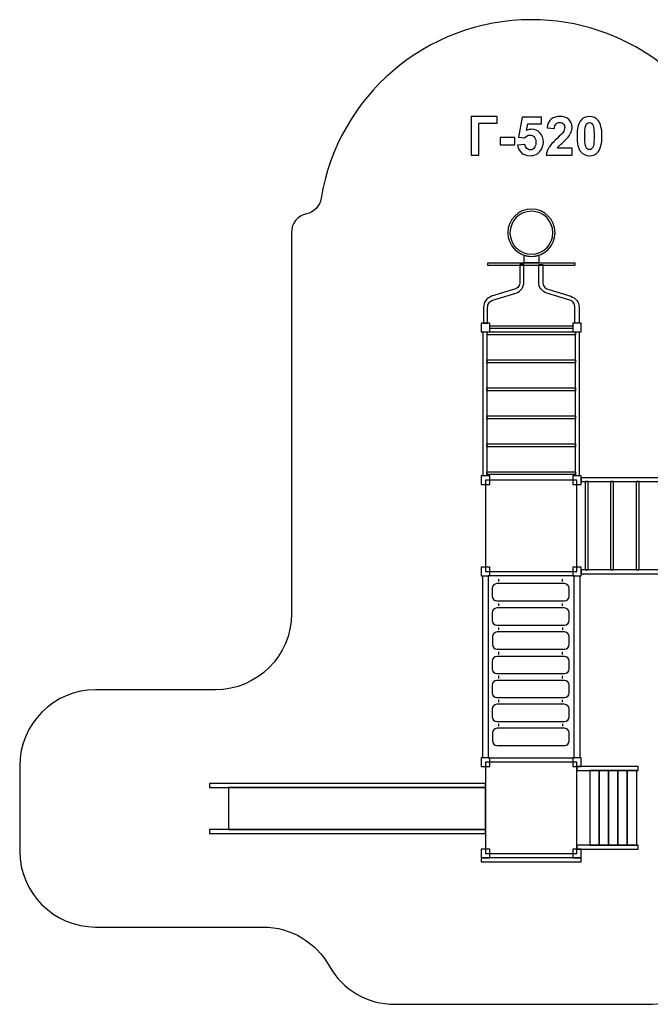
# Model space of a CAD drawing. Extents: x -75 to 57, y 26 to 130.
# Drawn here: x -75 to -9, y 26 to 130 of the extents above; entities that cross this region are included whole.
import ezdxf

# ---------------------------------------------------------------- set-up
doc = ezdxf.new("R2010")
doc.units = 0
doc.header["$MEASUREMENT"] = 0
doc.layers.add('LAYER_1', color=7, linetype='CONTINUOUS')

msp = doc.modelspace()

# ---------------------------------------------------------------- linework, layer by layer
at = {"layer": 'LAYER_1', "color": 7}
for points in [[(-26.3479, 97.0996), (-25.4479, 97.0996), (-25.4479, 97.9996), (-26.3479, 97.9996), (-26.3479, 97.0996)], [(-16.717, 97.0996), (-15.817, 97.0996), (-15.817, 97.9996), (-16.717, 97.9996), (-16.717, 97.0996)], [(-26.3479, 81.0262), (-25.4479, 81.0262), (-25.4479, 81.9262), (-26.3479, 81.9262), (-26.3479, 81.0262)], [(-25.8979, 71.8454), (-16.2671, 71.8454), (-16.2671, 81.4762), (-25.8979, 81.4762), (-25.8979, 71.8454)], [(-16.717, 81.0262), (-15.817, 81.0262), (-15.817, 81.9262), (-16.717, 81.9262), (-16.717, 81.0262)], [(-15.8169, 81.3289), (4.1057, 81.3289), (4.1057, 81.7257), (-15.8169, 81.7257), (-15.8169, 81.3289)], [(-15.4028, 72.0092), (-15.089, 72.0092), (-15.089, 81.3288), (-15.4028, 81.3288), (-15.4028, 72.0092)], [(-12.7223, 72.0092), (-12.4087, 72.0092), (-12.4087, 81.3288), (-12.7223, 81.3288), (-12.7223, 72.0092)], [(-10.0419, 72.0092), (-9.7283, 72.0092), (-9.7283, 81.3288), (-10.0419, 81.3288), (-10.0419, 72.0092)], [(-26.3479, 71.3954), (-25.4479, 71.3954), (-25.4479, 72.2954), (-26.3479, 72.2954), (-26.3479, 71.3954)], [(-16.717, 71.3954), (-15.817, 71.3954), (-15.817, 72.2954), (-16.717, 72.2954), (-16.717, 71.3954)], [(-15.8169, 71.6124), (4.1057, 71.6124), (4.1057, 72.0092), (-15.8169, 72.0092), (-15.8169, 71.6124)], [(-26.3479, 51.3091), (-25.4479, 51.3091), (-25.4479, 52.2091), (-26.3479, 52.2091), (-26.3479, 51.3091)], [(-16.717, 51.3091), (-15.817, 51.3091), (-15.817, 52.2091), (-16.717, 52.2091), (-16.717, 51.3091)], [(-25.8979, 42.1283), (-16.2671, 42.1283), (-16.2671, 51.7591), (-25.8979, 51.7591), (-25.8979, 42.1283)], [(-16.267, 50.8737), (-9.8082, 50.8737), (-9.8082, 51.3091), (-16.267, 51.3091), (-16.267, 50.8737)], [(-14.9278, 43.0138), (-13.9382, 43.0138), (-13.9382, 50.8736), (-14.9278, 50.8736), (-14.9278, 43.0138)], [(-13.9382, 43.0138), (-12.9488, 43.0138), (-12.9488, 50.8736), (-13.9382, 50.8736), (-13.9382, 43.0138)], [(-12.9487, 43.0138), (-11.9591, 43.0138), (-11.9591, 50.8736), (-12.9487, 50.8736), (-12.9487, 43.0138)], [(-11.9591, 43.0138), (-10.9697, 43.0138), (-10.9697, 50.8736), (-11.9591, 50.8736), (-11.9591, 43.0138)], [(-10.9696, 43.0138), (-9.98, 43.0138), (-9.98, 50.8736), (-10.9696, 50.8736), (-10.9696, 43.0138)], [(-54.9739, 49.0887), (-25.8979, 49.0887), (-25.8979, 49.5119), (-54.9739, 49.5119), (-54.9739, 49.0887)], [(-52.9811, 44.67), (-25.8979, 44.67), (-25.8979, 49.0886), (-52.9811, 49.0886), (-52.9811, 44.67)], [(-54.9739, 44.2468), (-25.8979, 44.2468), (-25.8979, 44.67), (-54.9739, 44.67), (-54.9739, 44.2468)], [(-26.3479, 41.6783), (-25.4479, 41.6783), (-25.4479, 42.5783), (-26.3479, 42.5783), (-26.3479, 41.6783)], [(-16.717, 41.6783), (-15.817, 41.6783), (-15.817, 42.5783), (-16.717, 42.5783), (-16.717, 41.6783)], [(-16.267, 42.5784), (-9.8082, 42.5784), (-9.8082, 43.0138), (-16.267, 43.0138), (-16.267, 42.5784)], [(-26.3479, 41.2349), (-15.8171, 41.2349), (-15.8171, 41.6783), (-26.3479, 41.6783), (-26.3479, 41.2349)]]:
    msp.add_lwpolyline(points, close=True, dxfattribs=at)
at = {"layer": 'LAYER_1', "color": 242}
msp.add_open_spline([(-21.0611, 129.9935), (-11.2314, 129.9935), (-2.8786, 123.6752), (0.1602, 114.8786), (0.1602, 114.8786), (1.2942, 111.5958), (4.2484, 109.4906), (7.7215, 109.4906), (7.7215, 109.4906), (7.7215, 109.4906), (16.3711, 109.4906), (16.3711, 109.4906), (16.3711, 109.4906), (16.3711, 109.4906), (17.2928, 109.4906), (17.2928, 109.4906), (17.2928, 109.4906), (23.5869, 109.4906), (28.7366, 104.341), (28.7366, 98.0469), (28.7366, 98.0469), (28.7366, 98.0469), (28.7366, 94.0126), (28.7366, 94.0126), (28.7366, 94.0126), (28.7366, 91.2587), (30.9827, 89.0126), (33.7366, 89.0126), (33.7366, 89.0126), (33.7366, 89.0126), (49.1261, 89.0126), (49.1261, 89.0126), (49.1261, 89.0126), (53.5323, 89.0126), (57.1261, 85.4188), (57.1261, 81.0126), (57.1261, 81.0126), (57.1261, 81.0126), (57.1261, 72.0126), (57.1261, 72.0126), (57.1261, 72.0126), (57.1261, 67.6064), (53.5323, 64.0126), (49.1261, 64.0126), (49.1261, 64.0126), (49.1261, 64.0126), (39.1202, 64.0126), (39.1202, 64.0126), (39.1202, 64.0126), (35.625, 64.0126), (32.6541, 61.8777), (31.5388, 58.5652), (31.5388, 58.5652), (28.5378, 49.6518), (19.6562, 41.2348), (8.3711, 41.2348), (8.3711, 41.2348), (8.3711, 41.2348), (7.1517, 41.2348), (7.1517, 41.2348), (7.1517, 41.2348), (6.7069, 41.2348), (6.2702, 41.1985), (5.8448, 41.1288), (5.8448, 41.1288), (5.41, 41.0575), (5.0847, 40.7286), (5.0181, 40.293), (5.0181, 40.293), (4.3177, 35.7098), (1.543, 31.8096), (-2.3177, 29.5798), (-2.3177, 29.5798), (-3.7719, 27.5567), (-6.145, 26.2348), (-8.817, 26.2348), (-8.817, 26.2348), (-8.817, 26.2348), (-13.3856, 26.2348), (-13.3856, 26.2348), (-13.3856, 26.2348), (-13.3856, 26.2348), (-15.817, 26.2348), (-15.817, 26.2348), (-15.817, 26.2348), (-15.817, 26.2348), (-35.4133, 26.2348), (-35.4133, 26.2348), (-35.4133, 26.2348), (-38.3765, 26.2348), (-40.9196, 27.7189), (-42.3776, 30.2985), (-42.3776, 30.2985), (-43.7525, 32.731), (-46.364, 34.3793), (-49.3479, 34.3793), (-49.3479, 34.3793), (-49.3479, 34.3793), (-66.9739, 34.3793), (-66.9739, 34.3793), (-66.9739, 34.3793), (-71.3801, 34.3793), (-74.9739, 37.9731), (-74.9739, 42.3793), (-74.9739, 42.3793), (-74.9739, 42.3793), (-74.9739, 51.3793), (-74.9739, 51.3793), (-74.9739, 51.3793), (-74.9739, 55.7855), (-71.3801, 59.3793), (-66.9739, 59.3793), (-66.9739, 59.3793), (-66.9739, 59.3793), (-54.3479, 59.3793), (-54.3479, 59.3793), (-54.3479, 59.3793), (-49.9417, 59.3793), (-46.3479, 62.9731), (-46.3479, 67.3793), (-46.3479, 67.3793), (-46.3479, 67.3793), (-46.3479, 107.5791), (-46.3479, 107.5791), (-46.3479, 107.5791), (-46.3479, 108.5334), (-45.6981, 109.3362), (-44.7648, 109.5351), (-44.7648, 109.5351), (-43.9721, 109.704), (-43.3513, 110.3383), (-43.2163, 111.1702), (-43.2163, 111.1702), (-41.4835, 121.8441), (-32.2247, 129.9935), (-21.0611, 129.9935)], degree=3, knots=[0, 0, 0, 0, 0.02857143, 0.02857143, 0.02857143, 0.02857143, 0.05714286, 0.05714286, 0.05714286, 0.05714286, 0.08571429, 0.08571429, 0.08571429, 0.08571429, 0.11428571, 0.11428571, 0.11428571, 0.11428571, 0.14285714, 0.14285714, 0.14285714, 0.14285714, 0.17142857, 0.17142857, 0.17142857, 0.17142857, 0.2, 0.2, 0.2, 0.2, 0.22857143, 0.22857143, 0.22857143, 0.22857143, 0.25714286, 0.25714286, 0.25714286, 0.25714286, 0.28571429, 0.28571429, 0.28571429, 0.28571429, 0.31428571, 0.31428571, 0.31428571, 0.31428571, 0.34285714, 0.34285714, 0.34285714, 0.34285714, 0.37142857, 0.37142857, 0.37142857, 0.37142857, 0.4, 0.4, 0.4, 0.4, 0.42857143, 0.42857143, 0.42857143, 0.42857143, 0.45714286, 0.45714286, 0.45714286, 0.45714286, 0.48571429, 0.48571429, 0.48571429, 0.48571429, 0.51428571, 0.51428571, 0.51428571, 0.51428571, 0.54285714, 0.54285714, 0.54285714, 0.54285714, 0.57142857, 0.57142857, 0.57142857, 0.57142857, 0.6, 0.6, 0.6, 0.6, 0.62857143, 0.62857143, 0.62857143, 0.62857143, 0.65714286, 0.65714286, 0.65714286, 0.65714286, 0.68571429, 0.68571429, 0.68571429, 0.68571429, 0.71428571, 0.71428571, 0.71428571, 0.71428571, 0.74285714, 0.74285714, 0.74285714, 0.74285714, 0.77142857, 0.77142857, 0.77142857, 0.77142857, 0.8, 0.8, 0.8, 0.8, 0.82857143, 0.82857143, 0.82857143, 0.82857143, 0.85714286, 0.85714286, 0.85714286, 0.85714286, 0.88571429, 0.88571429, 0.88571429, 0.88571429, 0.91428571, 0.91428571, 0.91428571, 0.91428571, 0.94285714, 0.94285714, 0.94285714, 0.94285714, 1, 1, 1, 1], dxfattribs=at)
at = {"layer": 'LAYER_1', "color": 250}
for points, knots in [([(-27.4093, 119.7753), (-27.4093, 119.7753), (-24.6718, 119.7753), (-24.6718, 119.7753), (-24.6718, 119.7753), (-24.6718, 119.7753), (-24.6718, 119.0924), (-24.6718, 119.0924), (-24.6718, 119.0924), (-24.6718, 119.0924), (-26.5908, 119.0924), (-26.5908, 119.0924), (-26.5908, 119.0924), (-26.5908, 119.0924), (-26.5908, 115.734), (-26.5908, 115.734), (-26.5908, 115.734), (-26.5908, 115.734), (-27.4093, 115.734), (-27.4093, 115.734), (-27.4093, 115.734), (-27.4093, 115.734), (-27.4093, 119.7753), (-27.4093, 119.7753)], [0, 0, 0, 0, 0.14285714, 0.14285714, 0.14285714, 0.14285714, 0.28571429, 0.28571429, 0.28571429, 0.28571429, 0.42857143, 0.42857143, 0.42857143, 0.42857143, 0.57142857, 0.57142857, 0.57142857, 0.57142857, 0.71428571, 0.71428571, 0.71428571, 0.71428571, 1, 1, 1, 1]), ([(-22.5335, 116.7716), (-22.5335, 116.7716), (-21.7602, 116.8516), (-21.7602, 116.8516), (-21.7602, 116.8516), (-21.7376, 116.6766), (-21.6727, 116.5374), (-21.5645, 116.4348), (-21.5645, 116.4348), (-21.4554, 116.3323), (-21.3303, 116.2815), (-21.1882, 116.2815), (-21.1882, 116.2815), (-21.0264, 116.2815), (-20.8891, 116.3473), (-20.7771, 116.48), (-20.7771, 116.48), (-20.6652, 116.6126), (-20.6087, 116.8121), (-20.6087, 117.0783), (-20.6087, 117.0783), (-20.6087, 117.3285), (-20.6642, 117.5157), (-20.7762, 117.6408), (-20.7762, 117.6408), (-20.8872, 117.7659), (-21.0321, 117.828), (-21.2108, 117.828), (-21.2108, 117.828), (-21.4338, 117.828), (-21.6341, 117.7302), (-21.811, 117.5345), (-21.811, 117.5345), (-21.811, 117.5345), (-22.4375, 117.6248), (-22.4375, 117.6248), (-22.4375, 117.6248), (-22.4375, 117.6248), (-22.0424, 119.7245), (-22.0424, 119.7245), (-22.0424, 119.7245), (-22.0424, 119.7245), (-19.9935, 119.7245), (-19.9935, 119.7245), (-19.9935, 119.7245), (-19.9935, 119.7245), (-19.9935, 119.002), (-19.9935, 119.002), (-19.9935, 119.002), (-19.9935, 119.002), (-21.4544, 119.002), (-21.4544, 119.002), (-21.4544, 119.002), (-21.4544, 119.002), (-21.5767, 118.3144), (-21.5767, 118.3144), (-21.5767, 118.3144), (-21.4046, 118.4), (-21.2277, 118.4433), (-21.0471, 118.4433), (-21.0471, 118.4433), (-20.7028, 118.4433), (-20.4112, 118.3181), (-20.1723, 118.067), (-20.1723, 118.067), (-19.9324, 117.8167), (-19.8129, 117.4913), (-19.8129, 117.0905), (-19.8129, 117.0905), (-19.8129, 116.7566), (-19.9098, 116.4593), (-20.1026, 116.1968), (-20.1026, 116.1968), (-20.366, 115.8394), (-20.731, 115.6606), (-21.1976, 115.6606), (-21.1976, 115.6606), (-21.5711, 115.6606), (-21.8759, 115.7613), (-22.1111, 115.9617), (-22.1111, 115.9617), (-22.3472, 116.163), (-22.4874, 116.432), (-22.5335, 116.7716)], [0, 0, 0, 0, 0.04545455, 0.04545455, 0.04545455, 0.04545455, 0.09090909, 0.09090909, 0.09090909, 0.09090909, 0.13636364, 0.13636364, 0.13636364, 0.13636364, 0.18181818, 0.18181818, 0.18181818, 0.18181818, 0.22727273, 0.22727273, 0.22727273, 0.22727273, 0.27272727, 0.27272727, 0.27272727, 0.27272727, 0.31818182, 0.31818182, 0.31818182, 0.31818182, 0.36363636, 0.36363636, 0.36363636, 0.36363636, 0.40909091, 0.40909091, 0.40909091, 0.40909091, 0.45454545, 0.45454545, 0.45454545, 0.45454545, 0.5, 0.5, 0.5, 0.5, 0.54545455, 0.54545455, 0.54545455, 0.54545455, 0.59090909, 0.59090909, 0.59090909, 0.59090909, 0.63636364, 0.63636364, 0.63636364, 0.63636364, 0.68181818, 0.68181818, 0.68181818, 0.68181818, 0.72727273, 0.72727273, 0.72727273, 0.72727273, 0.77272727, 0.77272727, 0.77272727, 0.77272727, 0.81818182, 0.81818182, 0.81818182, 0.81818182, 0.86363636, 0.86363636, 0.86363636, 0.86363636, 0.90909091, 0.90909091, 0.90909091, 0.90909091, 1, 1, 1, 1]), ([(-16.7866, 116.4508), (-16.7866, 116.4508), (-16.7866, 115.734), (-16.7866, 115.734), (-16.7866, 115.734), (-16.7866, 115.734), (-19.5015, 115.734), (-19.5015, 115.734), (-19.5015, 115.734), (-19.4723, 116.0068), (-19.3839, 116.2646), (-19.2372, 116.5082), (-19.2372, 116.5082), (-19.0904, 116.7519), (-18.7997, 117.0755), (-18.367, 117.479), (-18.367, 117.479), (-18.018, 117.8045), (-17.8044, 118.0256), (-17.7254, 118.1413), (-17.7254, 118.1413), (-17.6191, 118.3012), (-17.5655, 118.4593), (-17.5655, 118.6164), (-17.5655, 118.6164), (-17.5655, 118.7894), (-17.6116, 118.9221), (-17.7047, 119.0152), (-17.7047, 119.0152), (-17.7969, 119.1084), (-17.9249, 119.1544), (-18.0876, 119.1544), (-18.0876, 119.1544), (-18.2494, 119.1544), (-18.3773, 119.1055), (-18.4733, 119.0077), (-18.4733, 119.0077), (-18.5683, 118.9108), (-18.6229, 118.749), (-18.6379, 118.5223), (-18.6379, 118.5223), (-18.6379, 118.5223), (-19.4112, 118.5994), (-19.4112, 118.5994), (-19.4112, 118.5994), (-19.3651, 119.0265), (-19.2212, 119.3332), (-18.9785, 119.5194), (-18.9785, 119.5194), (-18.7357, 119.7048), (-18.4328, 119.7979), (-18.0688, 119.7979), (-18.0688, 119.7979), (-17.6699, 119.7979), (-17.3567, 119.6897), (-17.1281, 119.4743), (-17.1281, 119.4743), (-16.9004, 119.2589), (-16.7866, 118.9908), (-16.7866, 118.67), (-16.7866, 118.67), (-16.7866, 118.4875), (-16.8195, 118.3144), (-16.8844, 118.1488), (-16.8844, 118.1488), (-16.9493, 117.9842), (-17.0528, 117.812), (-17.1949, 117.6314), (-17.1949, 117.6314), (-17.288, 117.511), (-17.4583, 117.3389), (-17.7028, 117.114), (-17.7028, 117.114), (-17.9484, 116.8892), (-18.1036, 116.7406), (-18.1685, 116.6663), (-18.1685, 116.6663), (-18.2343, 116.5929), (-18.287, 116.5204), (-18.3275, 116.4508), (-18.3275, 116.4508), (-18.3275, 116.4508), (-16.7866, 116.4508), (-16.7866, 116.4508)], [0, 0, 0, 0, 0.04545455, 0.04545455, 0.04545455, 0.04545455, 0.09090909, 0.09090909, 0.09090909, 0.09090909, 0.13636364, 0.13636364, 0.13636364, 0.13636364, 0.18181818, 0.18181818, 0.18181818, 0.18181818, 0.22727273, 0.22727273, 0.22727273, 0.22727273, 0.27272727, 0.27272727, 0.27272727, 0.27272727, 0.31818182, 0.31818182, 0.31818182, 0.31818182, 0.36363636, 0.36363636, 0.36363636, 0.36363636, 0.40909091, 0.40909091, 0.40909091, 0.40909091, 0.45454545, 0.45454545, 0.45454545, 0.45454545, 0.5, 0.5, 0.5, 0.5, 0.54545455, 0.54545455, 0.54545455, 0.54545455, 0.59090909, 0.59090909, 0.59090909, 0.59090909, 0.63636364, 0.63636364, 0.63636364, 0.63636364, 0.68181818, 0.68181818, 0.68181818, 0.68181818, 0.72727273, 0.72727273, 0.72727273, 0.72727273, 0.77272727, 0.77272727, 0.77272727, 0.77272727, 0.81818182, 0.81818182, 0.81818182, 0.81818182, 0.86363636, 0.86363636, 0.86363636, 0.86363636, 0.90909091, 0.90909091, 0.90909091, 0.90909091, 1, 1, 1, 1]), ([(-14.954, 119.7979), (-14.5627, 119.7979), (-14.257, 119.6577), (-14.0359, 119.3774), (-14.0359, 119.3774), (-13.7734, 119.0463), (-13.6417, 118.4959), (-13.6417, 117.7283), (-13.6417, 117.7283), (-13.6417, 116.9616), (-13.7744, 116.4104), (-14.0387, 116.0755), (-14.0387, 116.0755), (-14.2579, 115.7989), (-14.5627, 115.6606), (-14.954, 115.6606), (-14.954, 115.6606), (-15.3473, 115.6606), (-15.6643, 115.8121), (-15.9051, 116.115), (-15.9051, 116.115), (-16.1459, 116.4179), (-16.2663, 116.9588), (-16.2663, 117.7358), (-16.2663, 117.7358), (-16.2663, 118.4988), (-16.1337, 119.0481), (-15.8694, 119.383), (-15.8694, 119.383), (-15.6502, 119.6596), (-15.3454, 119.7979), (-14.954, 119.7979)], [0, 0, 0, 0, 0.11111111, 0.11111111, 0.11111111, 0.11111111, 0.22222222, 0.22222222, 0.22222222, 0.22222222, 0.33333333, 0.33333333, 0.33333333, 0.33333333, 0.44444444, 0.44444444, 0.44444444, 0.44444444, 0.55555556, 0.55555556, 0.55555556, 0.55555556, 0.66666667, 0.66666667, 0.66666667, 0.66666667, 0.77777778, 0.77777778, 0.77777778, 0.77777778, 1, 1, 1, 1]), ([(-14.954, 119.1544), (-15.0462, 119.1544), (-15.129, 119.1243), (-15.2005, 119.0641), (-15.2005, 119.0641), (-15.2729, 119.0049), (-15.3294, 118.8976), (-15.3689, 118.7424), (-15.3689, 118.7424), (-15.4216, 118.542), (-15.4479, 118.2034), (-15.4479, 117.7283), (-15.4479, 117.7283), (-15.4479, 117.2523), (-15.4244, 116.9259), (-15.3774, 116.7481), (-15.3774, 116.7481), (-15.3303, 116.5703), (-15.2711, 116.4518), (-15.1996, 116.3925), (-15.1996, 116.3925), (-15.1281, 116.3332), (-15.0462, 116.3041), (-14.954, 116.3041), (-14.954, 116.3041), (-14.8618, 116.3041), (-14.7791, 116.3342), (-14.7066, 116.3944), (-14.7066, 116.3944), (-14.6351, 116.4536), (-14.5787, 116.5609), (-14.5392, 116.7161), (-14.5392, 116.7161), (-14.4865, 116.9146), (-14.4602, 117.2523), (-14.4602, 117.7283), (-14.4602, 117.7283), (-14.4602, 118.2034), (-14.4837, 118.5298), (-14.5307, 118.7076), (-14.5307, 118.7076), (-14.5778, 118.8854), (-14.637, 119.0049), (-14.7085, 119.0641), (-14.7085, 119.0641), (-14.78, 119.1243), (-14.8618, 119.1544), (-14.954, 119.1544)], [0, 0, 0, 0, 0.07692308, 0.07692308, 0.07692308, 0.07692308, 0.15384615, 0.15384615, 0.15384615, 0.15384615, 0.23076923, 0.23076923, 0.23076923, 0.23076923, 0.30769231, 0.30769231, 0.30769231, 0.30769231, 0.38461538, 0.38461538, 0.38461538, 0.38461538, 0.46153846, 0.46153846, 0.46153846, 0.46153846, 0.53846154, 0.53846154, 0.53846154, 0.53846154, 0.61538462, 0.61538462, 0.61538462, 0.61538462, 0.69230769, 0.69230769, 0.69230769, 0.69230769, 0.76923077, 0.76923077, 0.76923077, 0.76923077, 0.84615385, 0.84615385, 0.84615385, 0.84615385, 1, 1, 1, 1]), ([(-24.3453, 116.8121), (-24.3453, 116.8121), (-24.3453, 117.5853), (-24.3453, 117.5853), (-24.3453, 117.5853), (-24.3453, 117.5853), (-22.8214, 117.5853), (-22.8214, 117.5853), (-22.8214, 117.5853), (-22.8214, 117.5853), (-22.8214, 116.8121), (-22.8214, 116.8121), (-22.8214, 116.8121), (-22.8214, 116.8121), (-24.3453, 116.8121), (-24.3453, 116.8121)], [0, 0, 0, 0, 0.2, 0.2, 0.2, 0.2, 0.4, 0.4, 0.4, 0.4, 0.6, 0.6, 0.6, 0.6, 1, 1, 1, 1])]:
    msp.add_open_spline(points, degree=3, knots=knots, dxfattribs=at)
at = {"layer": 'LAYER_1', "color": 7}
for points, knots in [([(-21.0611, 110.0348), (-19.6855, 110.0348), (-18.5704, 108.9203), (-18.5704, 107.5454), (-18.5704, 107.5454), (-18.5704, 106.1705), (-19.6855, 105.056), (-21.0611, 105.056), (-21.0611, 105.056), (-22.4367, 105.056), (-23.5518, 106.1705), (-23.5518, 107.5454), (-23.5518, 107.5454), (-23.5518, 108.9203), (-22.4367, 110.0348), (-21.0611, 110.0348)], [0, 0, 0, 0, 0.2, 0.2, 0.2, 0.2, 0.4, 0.4, 0.4, 0.4, 0.6, 0.6, 0.6, 0.6, 1, 1, 1, 1]), ([(-21.061, 109.8089), (-19.8103, 109.8089), (-18.7964, 108.7956), (-18.7964, 107.5455), (-18.7964, 107.5455), (-18.7964, 106.2953), (-19.8103, 105.2819), (-21.061, 105.2819), (-21.061, 105.2819), (-22.3119, 105.2819), (-23.3258, 106.2953), (-23.3258, 107.5455), (-23.3258, 107.5455), (-23.3258, 108.7956), (-22.3119, 109.8089), (-21.061, 109.8089)], [0, 0, 0, 0, 0.2, 0.2, 0.2, 0.2, 0.4, 0.4, 0.4, 0.4, 0.6, 0.6, 0.6, 0.6, 1, 1, 1, 1]), ([(-21.8218, 104.3845), (-21.8218, 104.3845), (-20.3004, 104.3845), (-20.3004, 104.3845), (-20.3004, 104.3845), (-20.3004, 104.3845), (-20.3004, 105.1744), (-20.3004, 105.1744), (-20.3004, 105.1744), (-20.5402, 105.0976), (-20.7958, 105.056), (-21.0611, 105.056), (-21.0611, 105.056), (-21.3264, 105.056), (-21.582, 105.0976), (-21.8218, 105.1744), (-21.8218, 105.1744), (-21.8218, 105.1744), (-21.8218, 104.3845), (-21.8218, 104.3845)], [0, 0, 0, 0, 0.16666667, 0.16666667, 0.16666667, 0.16666667, 0.33333333, 0.33333333, 0.33333333, 0.33333333, 0.5, 0.5, 0.5, 0.5, 0.66666667, 0.66666667, 0.66666667, 0.66666667, 1, 1, 1, 1]), ([(-21.8608, 104.1993), (-21.8608, 104.1993), (-21.8608, 102.3458), (-21.8608, 102.3458), (-21.8608, 102.3458), (-21.8608, 102.0774), (-21.9456, 101.8282), (-22.0947, 101.6258), (-22.0947, 101.6258), (-22.2438, 101.4235), (-22.4573, 101.2685), (-22.7145, 101.1889), (-22.7145, 101.1889), (-22.7145, 101.1889), (-25.1318, 100.4397), (-25.1318, 100.4397), (-25.1318, 100.4397), (-25.2999, 100.3877), (-25.4388, 100.2872), (-25.535, 100.1566), (-25.535, 100.1566), (-25.6313, 100.0258), (-25.6861, 99.8631), (-25.6861, 99.6862), (-25.6861, 99.6862), (-25.6861, 99.6862), (-25.6861, 97.9996), (-25.6861, 97.9996), (-25.6861, 97.9996), (-25.6861, 97.9996), (-26.1095, 97.9996), (-26.1095, 97.9996), (-26.1095, 97.9996), (-26.1095, 97.9996), (-26.1095, 99.6862), (-26.1095, 99.6862), (-26.1095, 99.6862), (-26.1095, 99.9546), (-26.0247, 100.2038), (-25.8756, 100.4062), (-25.8756, 100.4062), (-25.7264, 100.6086), (-25.513, 100.7635), (-25.2558, 100.8431), (-25.2558, 100.8431), (-25.2558, 100.8431), (-22.8385, 101.5923), (-22.8385, 101.5923), (-22.8385, 101.5923), (-22.6704, 101.6443), (-22.5316, 101.7447), (-22.4353, 101.8754), (-22.4353, 101.8754), (-22.339, 102.0062), (-22.2842, 102.1689), (-22.2842, 102.3458), (-22.2842, 102.3458), (-22.2842, 102.3458), (-22.2842, 104.1993), (-22.2842, 104.1993), (-22.2842, 104.1993), (-22.2842, 104.1993), (-21.8608, 104.1993), (-21.8608, 104.1993)], [0, 0, 0, 0, 0.05882353, 0.05882353, 0.05882353, 0.05882353, 0.11764706, 0.11764706, 0.11764706, 0.11764706, 0.17647059, 0.17647059, 0.17647059, 0.17647059, 0.23529412, 0.23529412, 0.23529412, 0.23529412, 0.29411765, 0.29411765, 0.29411765, 0.29411765, 0.35294118, 0.35294118, 0.35294118, 0.35294118, 0.41176471, 0.41176471, 0.41176471, 0.41176471, 0.47058824, 0.47058824, 0.47058824, 0.47058824, 0.52941176, 0.52941176, 0.52941176, 0.52941176, 0.58823529, 0.58823529, 0.58823529, 0.58823529, 0.64705882, 0.64705882, 0.64705882, 0.64705882, 0.70588235, 0.70588235, 0.70588235, 0.70588235, 0.76470588, 0.76470588, 0.76470588, 0.76470588, 0.82352941, 0.82352941, 0.82352941, 0.82352941, 0.88235294, 0.88235294, 0.88235294, 0.88235294, 1, 1, 1, 1]), ([(-25.6591, 104.3845), (-25.6591, 104.3845), (-25.6591, 104.0771), (-25.6591, 104.0771), (-25.6591, 104.0771), (-25.6591, 104.0771), (-16.5057, 104.0771), (-16.5057, 104.0771), (-16.5057, 104.0771), (-16.5057, 104.0771), (-16.5057, 104.3845), (-16.5057, 104.3845), (-16.5057, 104.3845), (-16.5057, 104.3845), (-25.6591, 104.3845), (-25.6591, 104.3845)], [0, 0, 0, 0, 0.2, 0.2, 0.2, 0.2, 0.4, 0.4, 0.4, 0.4, 0.6, 0.6, 0.6, 0.6, 1, 1, 1, 1]), ([(-20.3039, 104.1993), (-20.3039, 104.1993), (-20.3039, 102.3458), (-20.3039, 102.3458), (-20.3039, 102.3458), (-20.3039, 102.0774), (-20.2191, 101.8282), (-20.07, 101.6258), (-20.07, 101.6258), (-19.9209, 101.4235), (-19.7074, 101.2685), (-19.4502, 101.1889), (-19.4502, 101.1889), (-19.4502, 101.1889), (-17.0329, 100.4397), (-17.0329, 100.4397), (-17.0329, 100.4397), (-16.8648, 100.3877), (-16.7259, 100.2872), (-16.6297, 100.1566), (-16.6297, 100.1566), (-16.5334, 100.0258), (-16.4786, 99.8631), (-16.4786, 99.6862), (-16.4786, 99.6862), (-16.4786, 99.6862), (-16.4786, 97.9996), (-16.4786, 97.9996), (-16.4786, 97.9996), (-16.4786, 97.9996), (-16.0552, 97.9996), (-16.0552, 97.9996), (-16.0552, 97.9996), (-16.0552, 97.9996), (-16.0552, 99.6862), (-16.0552, 99.6862), (-16.0552, 99.6862), (-16.0552, 99.9546), (-16.14, 100.2038), (-16.2891, 100.4062), (-16.2891, 100.4062), (-16.4383, 100.6086), (-16.6517, 100.7635), (-16.9089, 100.8431), (-16.9089, 100.8431), (-16.9089, 100.8431), (-19.3262, 101.5923), (-19.3262, 101.5923), (-19.3262, 101.5923), (-19.4943, 101.6443), (-19.6331, 101.7447), (-19.7294, 101.8754), (-19.7294, 101.8754), (-19.8257, 102.0062), (-19.8805, 102.1689), (-19.8805, 102.3458), (-19.8805, 102.3458), (-19.8805, 102.3458), (-19.8805, 104.1993), (-19.8805, 104.1993), (-19.8805, 104.1993), (-19.8805, 104.1993), (-20.3039, 104.1993), (-20.3039, 104.1993)], [0, 0, 0, 0, 0.05882353, 0.05882353, 0.05882353, 0.05882353, 0.11764706, 0.11764706, 0.11764706, 0.11764706, 0.17647059, 0.17647059, 0.17647059, 0.17647059, 0.23529412, 0.23529412, 0.23529412, 0.23529412, 0.29411765, 0.29411765, 0.29411765, 0.29411765, 0.35294118, 0.35294118, 0.35294118, 0.35294118, 0.41176471, 0.41176471, 0.41176471, 0.41176471, 0.47058824, 0.47058824, 0.47058824, 0.47058824, 0.52941176, 0.52941176, 0.52941176, 0.52941176, 0.58823529, 0.58823529, 0.58823529, 0.58823529, 0.64705882, 0.64705882, 0.64705882, 0.64705882, 0.70588235, 0.70588235, 0.70588235, 0.70588235, 0.76470588, 0.76470588, 0.76470588, 0.76470588, 0.82352941, 0.82352941, 0.82352941, 0.82352941, 0.88235294, 0.88235294, 0.88235294, 0.88235294, 1, 1, 1, 1]), ([(-25.4479, 97.7434), (-25.4479, 97.7434), (-25.4479, 97.436), (-25.4479, 97.436), (-25.4479, 97.436), (-25.4479, 97.436), (-16.717, 97.436), (-16.717, 97.436), (-16.717, 97.436), (-16.717, 97.436), (-16.717, 97.7434), (-16.717, 97.7434), (-16.717, 97.7434), (-16.717, 97.7434), (-25.4479, 97.7434), (-25.4479, 97.7434)], [0, 0, 0, 0, 0.2, 0.2, 0.2, 0.2, 0.4, 0.4, 0.4, 0.4, 0.6, 0.6, 0.6, 0.6, 1, 1, 1, 1]), ([(-26.1451, 97.0996), (-26.1451, 97.0996), (-26.1451, 81.9262), (-26.1451, 81.9262), (-26.1451, 81.9262), (-26.1451, 81.9262), (-25.7482, 81.9262), (-25.7482, 81.9262), (-25.7482, 81.9262), (-25.7482, 81.9262), (-25.7482, 97.0996), (-25.7482, 97.0996), (-25.7482, 97.0996), (-25.7482, 97.0996), (-26.1451, 97.0996), (-26.1451, 97.0996)], [0, 0, 0, 0, 0.2, 0.2, 0.2, 0.2, 0.4, 0.4, 0.4, 0.4, 0.6, 0.6, 0.6, 0.6, 1, 1, 1, 1]), ([(-25.7423, 97.1038), (-25.7423, 97.1038), (-25.7423, 96.7964), (-25.7423, 96.7964), (-25.7423, 96.7964), (-25.7423, 96.7964), (-16.4227, 96.7964), (-16.4227, 96.7964), (-16.4227, 96.7964), (-16.4227, 96.7964), (-16.4227, 97.1038), (-16.4227, 97.1038), (-16.4227, 97.1038), (-16.4227, 97.1038), (-25.7423, 97.1038), (-25.7423, 97.1038)], [0, 0, 0, 0, 0.2, 0.2, 0.2, 0.2, 0.4, 0.4, 0.4, 0.4, 0.6, 0.6, 0.6, 0.6, 1, 1, 1, 1]), ([(-16.4286, 97.0996), (-16.4286, 97.0996), (-16.4286, 81.9262), (-16.4286, 81.9262), (-16.4286, 81.9262), (-16.4286, 81.9262), (-16.0317, 81.9262), (-16.0317, 81.9262), (-16.0317, 81.9262), (-16.0317, 81.9262), (-16.0317, 97.0996), (-16.0317, 97.0996), (-16.0317, 97.0996), (-16.0317, 97.0996), (-16.4286, 97.0996), (-16.4286, 97.0996)], [0, 0, 0, 0, 0.2, 0.2, 0.2, 0.2, 0.4, 0.4, 0.4, 0.4, 0.6, 0.6, 0.6, 0.6, 1, 1, 1, 1]), ([(-25.7482, 94.1404), (-25.7482, 94.1404), (-25.7482, 93.8331), (-25.7482, 93.8331), (-25.7482, 93.8331), (-25.7482, 93.8331), (-16.4286, 93.8331), (-16.4286, 93.8331), (-16.4286, 93.8331), (-16.4286, 93.8331), (-16.4286, 94.1404), (-16.4286, 94.1404), (-16.4286, 94.1404), (-16.4286, 94.1404), (-25.7482, 94.1404), (-25.7482, 94.1404)], [0, 0, 0, 0, 0.2, 0.2, 0.2, 0.2, 0.4, 0.4, 0.4, 0.4, 0.6, 0.6, 0.6, 0.6, 1, 1, 1, 1]), ([(-25.7482, 91.1945), (-25.7482, 91.1945), (-25.7482, 90.8872), (-25.7482, 90.8872), (-25.7482, 90.8872), (-25.7482, 90.8872), (-16.4286, 90.8872), (-16.4286, 90.8872), (-16.4286, 90.8872), (-16.4286, 90.8872), (-16.4286, 91.1945), (-16.4286, 91.1945), (-16.4286, 91.1945), (-16.4286, 91.1945), (-25.7482, 91.1945), (-25.7482, 91.1945)], [0, 0, 0, 0, 0.2, 0.2, 0.2, 0.2, 0.4, 0.4, 0.4, 0.4, 0.6, 0.6, 0.6, 0.6, 1, 1, 1, 1]), ([(-25.7482, 88.2486), (-25.7482, 88.2486), (-25.7482, 87.9412), (-25.7482, 87.9412), (-25.7482, 87.9412), (-25.7482, 87.9412), (-16.4286, 87.9412), (-16.4286, 87.9412), (-16.4286, 87.9412), (-16.4286, 87.9412), (-16.4286, 88.2486), (-16.4286, 88.2486), (-16.4286, 88.2486), (-16.4286, 88.2486), (-25.7482, 88.2486), (-25.7482, 88.2486)], [0, 0, 0, 0, 0.2, 0.2, 0.2, 0.2, 0.4, 0.4, 0.4, 0.4, 0.6, 0.6, 0.6, 0.6, 1, 1, 1, 1]), ([(-25.7482, 85.3027), (-25.7482, 85.3027), (-25.7482, 84.9953), (-25.7482, 84.9953), (-25.7482, 84.9953), (-25.7482, 84.9953), (-16.4286, 84.9953), (-16.4286, 84.9953), (-16.4286, 84.9953), (-16.4286, 84.9953), (-16.4286, 85.3027), (-16.4286, 85.3027), (-16.4286, 85.3027), (-16.4286, 85.3027), (-25.7482, 85.3027), (-25.7482, 85.3027)], [0, 0, 0, 0, 0.2, 0.2, 0.2, 0.2, 0.4, 0.4, 0.4, 0.4, 0.6, 0.6, 0.6, 0.6, 1, 1, 1, 1]), ([(-25.7482, 82.3567), (-25.7482, 82.3567), (-25.7482, 82.0494), (-25.7482, 82.0494), (-25.7482, 82.0494), (-25.7482, 82.0494), (-16.4286, 82.0494), (-16.4286, 82.0494), (-16.4286, 82.0494), (-16.4286, 82.0494), (-16.4286, 82.3567), (-16.4286, 82.3567), (-16.4286, 82.3567), (-16.4286, 82.3567), (-25.7482, 82.3567), (-25.7482, 82.3567)], [0, 0, 0, 0, 0.2, 0.2, 0.2, 0.2, 0.4, 0.4, 0.4, 0.4, 0.6, 0.6, 0.6, 0.6, 1, 1, 1, 1]), ([(-26.1868, 71.3954), (-26.1868, 71.3954), (-26.1868, 52.2091), (-26.1868, 52.2091), (-26.1868, 52.2091), (-26.1868, 52.2091), (-25.609, 52.2091), (-25.609, 52.2091), (-25.609, 52.2091), (-25.609, 52.2091), (-25.609, 71.3954), (-25.609, 71.3954), (-25.609, 71.3954), (-25.609, 71.3954), (-26.1868, 71.3954), (-26.1868, 71.3954)], [0, 0, 0, 0, 0.2, 0.2, 0.2, 0.2, 0.4, 0.4, 0.4, 0.4, 0.6, 0.6, 0.6, 0.6, 1, 1, 1, 1]), ([(-25.609, 71.3954), (-25.609, 71.3954), (-16.5559, 71.3954), (-16.5559, 71.3954), (-16.5559, 71.3954), (-16.5559, 71.3954), (-16.5559, 52.2091), (-16.5559, 52.2091), (-16.5559, 52.2091), (-16.5559, 52.2091), (-25.609, 52.2091), (-25.609, 52.2091), (-25.609, 52.2091), (-25.609, 52.2091), (-25.609, 71.3954), (-25.609, 71.3954)], [0, 0, 0, 0, 0.2, 0.2, 0.2, 0.2, 0.4, 0.4, 0.4, 0.4, 0.6, 0.6, 0.6, 0.6, 1, 1, 1, 1]), ([(-25.197, 69.2493), (-25.197, 69.2493), (-25.197, 70.0731), (-25.197, 70.0731), (-25.197, 70.0731), (-25.197, 70.3434), (-24.9759, 70.5645), (-24.7056, 70.5645), (-24.7056, 70.5645), (-24.7056, 70.5645), (-17.5862, 70.5645), (-17.5862, 70.5645), (-17.5862, 70.5645), (-17.316, 70.5645), (-17.0948, 70.3434), (-17.0948, 70.0731), (-17.0948, 70.0731), (-17.0948, 70.0731), (-17.0948, 69.2493), (-17.0948, 69.2493), (-17.0948, 69.2493), (-17.0948, 68.979), (-17.316, 68.7579), (-17.5862, 68.7579), (-17.5862, 68.7579), (-17.5862, 68.7579), (-24.7056, 68.7579), (-24.7056, 68.7579), (-24.7056, 68.7579), (-24.9759, 68.7579), (-25.197, 68.979), (-25.197, 69.2493)], [0, 0, 0, 0, 0.11111111, 0.11111111, 0.11111111, 0.11111111, 0.22222222, 0.22222222, 0.22222222, 0.22222222, 0.33333333, 0.33333333, 0.33333333, 0.33333333, 0.44444444, 0.44444444, 0.44444444, 0.44444444, 0.55555556, 0.55555556, 0.55555556, 0.55555556, 0.66666667, 0.66666667, 0.66666667, 0.66666667, 0.77777778, 0.77777778, 0.77777778, 0.77777778, 1, 1, 1, 1]), ([(-16.5559, 71.3954), (-16.5559, 71.3954), (-16.5559, 52.2091), (-16.5559, 52.2091), (-16.5559, 52.2091), (-16.5559, 52.2091), (-15.9781, 52.2091), (-15.9781, 52.2091), (-15.9781, 52.2091), (-15.9781, 52.2091), (-15.9781, 71.3954), (-15.9781, 71.3954), (-15.9781, 71.3954), (-15.9781, 71.3954), (-16.5559, 71.3954), (-16.5559, 71.3954)], [0, 0, 0, 0, 0.2, 0.2, 0.2, 0.2, 0.4, 0.4, 0.4, 0.4, 0.6, 0.6, 0.6, 0.6, 1, 1, 1, 1]), ([(-25.197, 66.6856), (-25.197, 66.6856), (-25.197, 67.5093), (-25.197, 67.5093), (-25.197, 67.5093), (-25.197, 67.7796), (-24.9759, 68.0007), (-24.7056, 68.0007), (-24.7056, 68.0007), (-24.7056, 68.0007), (-17.5862, 68.0007), (-17.5862, 68.0007), (-17.5862, 68.0007), (-17.316, 68.0007), (-17.0948, 67.7796), (-17.0948, 67.5093), (-17.0948, 67.5093), (-17.0948, 67.5093), (-17.0948, 66.6856), (-17.0948, 66.6856), (-17.0948, 66.6856), (-17.0948, 66.4153), (-17.316, 66.1942), (-17.5862, 66.1942), (-17.5862, 66.1942), (-17.5862, 66.1942), (-24.7056, 66.1942), (-24.7056, 66.1942), (-24.7056, 66.1942), (-24.9759, 66.1942), (-25.197, 66.4153), (-25.197, 66.6856)], [0, 0, 0, 0, 0.11111111, 0.11111111, 0.11111111, 0.11111111, 0.22222222, 0.22222222, 0.22222222, 0.22222222, 0.33333333, 0.33333333, 0.33333333, 0.33333333, 0.44444444, 0.44444444, 0.44444444, 0.44444444, 0.55555556, 0.55555556, 0.55555556, 0.55555556, 0.66666667, 0.66666667, 0.66666667, 0.66666667, 0.77777778, 0.77777778, 0.77777778, 0.77777778, 1, 1, 1, 1]), ([(-25.1792, 64.1551), (-25.1792, 64.1551), (-25.1792, 64.9789), (-25.1792, 64.9789), (-25.1792, 64.9789), (-25.1792, 65.2492), (-24.9581, 65.4703), (-24.6877, 65.4703), (-24.6877, 65.4703), (-24.6877, 65.4703), (-17.5684, 65.4703), (-17.5684, 65.4703), (-17.5684, 65.4703), (-17.2981, 65.4703), (-17.0769, 65.2492), (-17.0769, 64.9789), (-17.0769, 64.9789), (-17.0769, 64.9789), (-17.0769, 64.1551), (-17.0769, 64.1551), (-17.0769, 64.1551), (-17.0769, 63.8848), (-17.2981, 63.6637), (-17.5684, 63.6637), (-17.5684, 63.6637), (-17.5684, 63.6637), (-24.6877, 63.6637), (-24.6877, 63.6637), (-24.6877, 63.6637), (-24.9581, 63.6637), (-25.1792, 63.8848), (-25.1792, 64.1551)], [0, 0, 0, 0, 0.11111111, 0.11111111, 0.11111111, 0.11111111, 0.22222222, 0.22222222, 0.22222222, 0.22222222, 0.33333333, 0.33333333, 0.33333333, 0.33333333, 0.44444444, 0.44444444, 0.44444444, 0.44444444, 0.55555556, 0.55555556, 0.55555556, 0.55555556, 0.66666667, 0.66666667, 0.66666667, 0.66666667, 0.77777778, 0.77777778, 0.77777778, 0.77777778, 1, 1, 1, 1]), ([(-25.197, 61.5717), (-25.197, 61.5717), (-25.197, 62.3955), (-25.197, 62.3955), (-25.197, 62.3955), (-25.197, 62.6658), (-24.9759, 62.8869), (-24.7056, 62.8869), (-24.7056, 62.8869), (-24.7056, 62.8869), (-17.5862, 62.8869), (-17.5862, 62.8869), (-17.5862, 62.8869), (-17.316, 62.8869), (-17.0948, 62.6658), (-17.0948, 62.3955), (-17.0948, 62.3955), (-17.0948, 62.3955), (-17.0948, 61.5717), (-17.0948, 61.5717), (-17.0948, 61.5717), (-17.0948, 61.3014), (-17.316, 61.0803), (-17.5862, 61.0803), (-17.5862, 61.0803), (-17.5862, 61.0803), (-24.7056, 61.0803), (-24.7056, 61.0803), (-24.7056, 61.0803), (-24.9759, 61.0803), (-25.197, 61.3014), (-25.197, 61.5717)], [0, 0, 0, 0, 0.11111111, 0.11111111, 0.11111111, 0.11111111, 0.22222222, 0.22222222, 0.22222222, 0.22222222, 0.33333333, 0.33333333, 0.33333333, 0.33333333, 0.44444444, 0.44444444, 0.44444444, 0.44444444, 0.55555556, 0.55555556, 0.55555556, 0.55555556, 0.66666667, 0.66666667, 0.66666667, 0.66666667, 0.77777778, 0.77777778, 0.77777778, 0.77777778, 1, 1, 1, 1]), ([(-25.197, 59.0528), (-25.197, 59.0528), (-25.197, 59.8765), (-25.197, 59.8765), (-25.197, 59.8765), (-25.197, 60.1468), (-24.9759, 60.3679), (-24.7056, 60.3679), (-24.7056, 60.3679), (-24.7056, 60.3679), (-17.5862, 60.3679), (-17.5862, 60.3679), (-17.5862, 60.3679), (-17.316, 60.3679), (-17.0948, 60.1468), (-17.0948, 59.8765), (-17.0948, 59.8765), (-17.0948, 59.8765), (-17.0948, 59.0528), (-17.0948, 59.0528), (-17.0948, 59.0528), (-17.0948, 58.7825), (-17.316, 58.5614), (-17.5862, 58.5614), (-17.5862, 58.5614), (-17.5862, 58.5614), (-24.7056, 58.5614), (-24.7056, 58.5614), (-24.7056, 58.5614), (-24.9759, 58.5614), (-25.197, 58.7825), (-25.197, 59.0528)], [0, 0, 0, 0, 0.11111111, 0.11111111, 0.11111111, 0.11111111, 0.22222222, 0.22222222, 0.22222222, 0.22222222, 0.33333333, 0.33333333, 0.33333333, 0.33333333, 0.44444444, 0.44444444, 0.44444444, 0.44444444, 0.55555556, 0.55555556, 0.55555556, 0.55555556, 0.66666667, 0.66666667, 0.66666667, 0.66666667, 0.77777778, 0.77777778, 0.77777778, 0.77777778, 1, 1, 1, 1]), ([(-25.197, 56.5339), (-25.197, 56.5339), (-25.197, 57.3576), (-25.197, 57.3576), (-25.197, 57.3576), (-25.197, 57.6279), (-24.9759, 57.849), (-24.7056, 57.849), (-24.7056, 57.849), (-24.7056, 57.849), (-17.5862, 57.849), (-17.5862, 57.849), (-17.5862, 57.849), (-17.316, 57.849), (-17.0948, 57.6279), (-17.0948, 57.3576), (-17.0948, 57.3576), (-17.0948, 57.3576), (-17.0948, 56.5339), (-17.0948, 56.5339), (-17.0948, 56.5339), (-17.0948, 56.2636), (-17.316, 56.0425), (-17.5862, 56.0425), (-17.5862, 56.0425), (-17.5862, 56.0425), (-24.7056, 56.0425), (-24.7056, 56.0425), (-24.7056, 56.0425), (-24.9759, 56.0425), (-25.197, 56.2636), (-25.197, 56.5339)], [0, 0, 0, 0, 0.11111111, 0.11111111, 0.11111111, 0.11111111, 0.22222222, 0.22222222, 0.22222222, 0.22222222, 0.33333333, 0.33333333, 0.33333333, 0.33333333, 0.44444444, 0.44444444, 0.44444444, 0.44444444, 0.55555556, 0.55555556, 0.55555556, 0.55555556, 0.66666667, 0.66666667, 0.66666667, 0.66666667, 0.77777778, 0.77777778, 0.77777778, 0.77777778, 1, 1, 1, 1]), ([(-25.1792, 54.0034), (-25.1792, 54.0034), (-25.1792, 54.8272), (-25.1792, 54.8272), (-25.1792, 54.8272), (-25.1792, 55.0975), (-24.9581, 55.3186), (-24.6877, 55.3186), (-24.6877, 55.3186), (-24.6877, 55.3186), (-17.5684, 55.3186), (-17.5684, 55.3186), (-17.5684, 55.3186), (-17.2981, 55.3186), (-17.0769, 55.0975), (-17.0769, 54.8272), (-17.0769, 54.8272), (-17.0769, 54.8272), (-17.0769, 54.0034), (-17.0769, 54.0034), (-17.0769, 54.0034), (-17.0769, 53.7331), (-17.2981, 53.512), (-17.5684, 53.512), (-17.5684, 53.512), (-17.5684, 53.512), (-24.6877, 53.512), (-24.6877, 53.512), (-24.6877, 53.512), (-24.9581, 53.512), (-25.1792, 53.7331), (-25.1792, 54.0034)], [0, 0, 0, 0, 0.11111111, 0.11111111, 0.11111111, 0.11111111, 0.22222222, 0.22222222, 0.22222222, 0.22222222, 0.33333333, 0.33333333, 0.33333333, 0.33333333, 0.44444444, 0.44444444, 0.44444444, 0.44444444, 0.55555556, 0.55555556, 0.55555556, 0.55555556, 0.66666667, 0.66666667, 0.66666667, 0.66666667, 0.77777778, 0.77777778, 0.77777778, 0.77777778, 1, 1, 1, 1])]:
    msp.add_open_spline(points, degree=3, knots=knots, dxfattribs=at)
at = {"layer": 'LAYER_1', "color": 250}
for points in [[(-24.5151, 70.7802), (-24.5151, 70.7802), (-24.5151, 71.0426), (-24.5151, 71.0426)], [(-17.7766, 70.7802), (-17.7766, 70.7802), (-17.7766, 71.0426), (-17.7766, 71.0426)], [(-24.5151, 68.2165), (-24.5151, 68.2165), (-24.5151, 68.4789), (-24.5151, 68.4789)], [(-17.7766, 68.2165), (-17.7766, 68.2165), (-17.7766, 68.4789), (-17.7766, 68.4789)], [(-24.4972, 65.686), (-24.4972, 65.686), (-24.4972, 65.9484), (-24.4972, 65.9484)], [(-17.7588, 65.686), (-17.7588, 65.686), (-17.7588, 65.9484), (-17.7588, 65.9484)], [(-24.5151, 63.1026), (-24.5151, 63.1026), (-24.5151, 63.365), (-24.5151, 63.365)], [(-17.7766, 63.1026), (-17.7766, 63.1026), (-17.7766, 63.365), (-17.7766, 63.365)], [(-24.5151, 60.5837), (-24.5151, 60.5837), (-24.5151, 60.8461), (-24.5151, 60.8461)], [(-17.7766, 60.5837), (-17.7766, 60.5837), (-17.7766, 60.8461), (-17.7766, 60.8461)], [(-24.5151, 58.0648), (-24.5151, 58.0648), (-24.5151, 58.3271), (-24.5151, 58.3271)], [(-17.7766, 58.0648), (-17.7766, 58.0648), (-17.7766, 58.3271), (-17.7766, 58.3271)], [(-24.4973, 55.5343), (-24.4973, 55.5343), (-24.4973, 55.7967), (-24.4973, 55.7967)], [(-17.7588, 55.5343), (-17.7588, 55.5343), (-17.7588, 55.7967), (-17.7588, 55.7967)]]:
    msp.add_open_spline(points, degree=3, dxfattribs=at)

doc.saveas('drawing.dxf')
